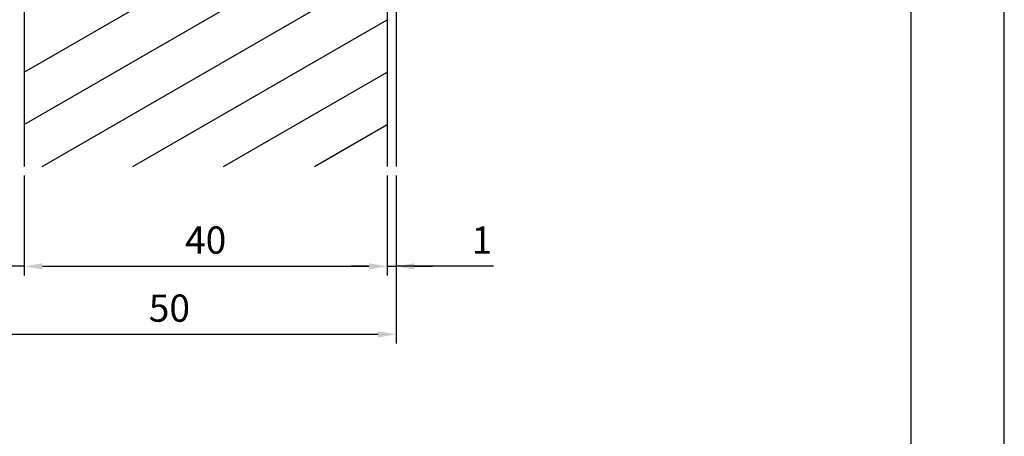
# Model space of a CAD drawing. Extents: x 0 to 210, y 0 to 297.
# Drawn here: x 101 to 210, y 69 to 115 of the extents above; entities that cross this region are included whole.
import ezdxf

# ---------------------------------------------------------------- set-up
doc = ezdxf.new("R2010")
doc.units = 0
doc.header["$LTSCALE"] = 0.4
doc.layers.get('0').update_dxf_attribs({"linetype": 'CONTINUOUS'})
doc.layers.get('DEFPOINTS').update_dxf_attribs({"color": 9, "linetype": 'CONTINUOUS'})
for name, color, linetype in [('DIMS', 1, 'CONTINUOUS'), ('HATCH', 9, 'CONTINUOUS'), ('MODEL1', 7, 'CONTINUOUS'), ('MODEL2', 7, 'CONTINUOUS'), ('TITLE', 7, 'CONTINUOUS')]:
    doc.layers.add(name, color=color, linetype=linetype)
doc.styles.add('DIMS', font='romans.shx', dxfattribs={"width": 0.75, "bigfont": 'bigfont.shx'})
doc.dimstyles.new('YM塗矢', dxfattribs={"dimtxt": 3, "dimasz": 2, "dimexe": 1, "dimexo": 1, "dimgap": 1, "dimtad": 1, "dimtxsty": 'DIMS', "dimcen": 0, "dimclrd": 1, "dimclre": 1, "dimclrt": 7, "dimazin": 3, "dimtfac": 1, "dimtix": 1, "dimtmove": 0, "dimatfit": 3})

# ---------------------------------------------------------------- blocks, each defined once
blk = doc.blocks.new('*D22')
at = {"layer": 'DEFPOINTS', "color": 0, "linetype": 'CONTINUOUS'}
for p in [(101.97, 98.38), (141.97, 98.38), (141.97, 87.38)]:
    blk.add_point(p, dxfattribs=at)
at = {"layer": 'DIMS', "color": 1, "linetype": 'CONTINUOUS'}
for p, q in [((101.97, 97.38), (101.97, 86.38)), ((141.97, 97.38), (141.97, 86.38)), ((103.97, 87.38), (139.97, 87.38))]:
    blk.add_line(p, q, dxfattribs=at)
for points in [[(103.97, 87.71), (103.97, 87.04), (101.97, 87.38)], [(139.97, 87.71), (139.97, 87.04), (141.97, 87.38)]]:
    blk.add_solid(points, dxfattribs=at)
at = {"layer": 'DIMS', "color": 7, "linetype": 'CONTINUOUS', "insert": (121.97, 89.88), "char_height": 3, "attachment_point": 5, "style": 'DIMS'}
blk.add_mtext('40', dxfattribs=at)
blk = doc.blocks.new('*D23')
at = {"layer": 'DEFPOINTS', "color": 0, "linetype": 'CONTINUOUS'}
for p in [(141.97, 98.38), (142.97, 98.38), (142.97, 87.38)]:
    blk.add_point(p, dxfattribs=at)
at = {"layer": 'DIMS', "color": 1, "linetype": 'CONTINUOUS'}
for p, q in [((141.97, 97.38), (141.97, 86.38)), ((142.97, 97.38), (142.97, 86.38)), ((139.97, 87.38), (137.97, 87.38)), ((141.97, 87.38), (142.97, 87.38)), ((141.97, 87.38), (142.97, 87.38)), ((153.69, 87.38), (142.97, 87.38)), ((144.97, 87.38), (146.97, 87.38))]:
    blk.add_line(p, q, dxfattribs=at)
for points in [[(139.97, 87.71), (139.97, 87.04), (141.97, 87.38)], [(144.97, 87.71), (144.97, 87.04), (142.97, 87.38)]]:
    blk.add_solid(points, dxfattribs=at)
at = {"layer": 'DIMS', "color": 7, "linetype": 'CONTINUOUS', "insert": (152.42, 89.88), "char_height": 3, "attachment_point": 5, "style": 'DIMS'}
blk.add_mtext('1', dxfattribs=at)
blk = doc.blocks.new('_DOTSMALL')
at = {"color": 0, "linetype": 'BYBLOCK', "const_width": 0.5}
blk.add_lwpolyline([(-0.0625, 0, 1), (0.0625, 0, 1)], format="xyb", close=True, dxfattribs=at)
blk = doc.blocks.new('*D27')
at = {"layer": 'DEFPOINTS', "color": 0, "linetype": 'CONTINUOUS'}
for p in [(96.97, 98.38), (101.97, 98.38), (101.97, 87.38)]:
    blk.add_point(p, dxfattribs=at)
at = {"layer": 'DIMS', "color": 1, "linetype": 'CONTINUOUS'}
for p, q in [((96.97, 97.38), (96.97, 86.38)), ((101.97, 97.38), (101.97, 86.38)), ((96.97, 87.38), (99.97, 87.38)), ((101.97, 87.38), (99.97, 87.38)), ((103.97, 87.38), (105.97, 87.38))]:
    blk.add_line(p, q, dxfattribs=at)
blk.add_solid([(103.97, 87.71), (103.97, 87.04), (101.97, 87.38)], dxfattribs=at)
at = {"layer": 'DIMS', "color": 1, "linetype": 'CONTINUOUS', "xscale": 2, "yscale": 2, "zscale": 2, "rotation": 180}
blk.add_blockref('_DOTSMALL', (96.97, 87.38), dxfattribs=at)
at = {"layer": 'DIMS', "color": 7, "linetype": 'CONTINUOUS', "insert": (99.72, 89.88), "char_height": 3, "attachment_point": 5, "style": 'DIMS'}
blk.add_mtext('5', dxfattribs=at)
blk = doc.blocks.new('*D30')
at = {"layer": 'DEFPOINTS', "color": 0}
for p in [(92.97, 98.38), (142.97, 98.38), (92.97, 79.88)]:
    blk.add_point(p, dxfattribs=at)
at = {"layer": 'DIMS', "color": 1, "linetype": 'CONTINUOUS'}
for p, q in [((92.97, 97.38), (92.97, 78.88)), ((142.97, 97.38), (142.97, 78.88)), ((140.97, 79.88), (94.97, 79.88))]:
    blk.add_line(p, q, dxfattribs=at)
at = {"layer": 'DIMS', "color": 1}
for points in [[(94.97, 80.21), (94.97, 79.54), (92.97, 79.88)], [(140.97, 80.21), (140.97, 79.54), (142.97, 79.88)]]:
    blk.add_solid(points, dxfattribs=at)
at = {"layer": 'DIMS', "color": 7, "insert": (117.97, 82.38), "char_height": 3, "attachment_point": 5, "style": 'DIMS'}
blk.add_mtext('50', dxfattribs=at)

msp = doc.modelspace()

# ---------------------------------------------------------------- linework, layer by layer
at = {"layer": 'DEFPOINTS', "ltscale": 20}
msp.add_lwpolyline([(0, 0), (210, 0), (210, 297), (0, 297)], close=True, dxfattribs=at)
at = {"layer": 'HATCH'}
for p, q in [((101.971, 108.782), (141.971, 131.876)), ((101.971, 103.008), (141.971, 126.102)), ((103.949, 98.377), (141.971, 120.329)), ((113.949, 98.377), (141.971, 114.555)), ((123.949, 98.377), (141.971, 108.782)), ((133.949, 98.377), (141.971, 103.008))]:
    msp.add_line(p, q, dxfattribs=at)
at = {"layer": 'MODEL1'}
for p, q in [((141.971, 256.44), (141.971, 98.377)), ((141.971, 256.439), (141.971, 98.376)), ((142.971, 256.44), (142.971, 98.377)), ((142.971, 256.439), (142.971, 98.376))]:
    msp.add_line(p, q, dxfattribs=at)
at = {"layer": 'MODEL2'}
msp.add_line((101.971, 248.44), (101.971, 98.377), dxfattribs=at)
at = {"layer": 'TITLE'}
msp.add_lwpolyline([(20, 12.625), (199.75, 12.625), (199.75, 284.375), (20, 284.375)], close=True, dxfattribs=at)

# ---------------------------------------------------------------- dimensions: what is measured, and where the dimension line sits
at = {"layer": 'DIMS'}
dim = msp.add_linear_dim(base=(92.971, 79.877), p1=(142.971, 98.377), p2=(92.971, 98.377), dimstyle='YM塗矢', dxfattribs=at)
dim.commit()
dim.dimension.update_dxf_attribs({"geometry": '*D30', "text_midpoint": (117.971, 82.377)})
at = {"layer": 'DIMS', "linetype": 'CONTINUOUS'}
dim = msp.add_linear_dim(base=(101.971, 87.377), p1=(96.971, 98.377), p2=(101.971, 98.377), dimstyle='YM塗矢', override={"dimblk1": 'DOTSMALL', "dimsah": 1, "dimtmove": 2}, dxfattribs=at)
dim.commit()
dim.dimension.update_dxf_attribs({"geometry": '*D27', "text_midpoint": (99.721, 89.877), "dimtype": 160})
dim = msp.add_linear_dim(base=(141.971, 87.377), p1=(101.971, 98.377), p2=(141.971, 98.377), dimstyle='YM塗矢', dxfattribs=at)
dim.commit()
dim.dimension.update_dxf_attribs({"geometry": '*D22', "text_midpoint": (121.971, 89.877)})
dim = msp.add_linear_dim(base=(142.971, 87.377), p1=(141.971, 98.377), p2=(142.971, 98.377), dimstyle='YM塗矢', dxfattribs=at)
dim.commit()
dim.dimension.update_dxf_attribs({"geometry": '*D23', "text_midpoint": (152.419, 88.216), "dimtype": 160})

doc.saveas('drawing.dxf')
